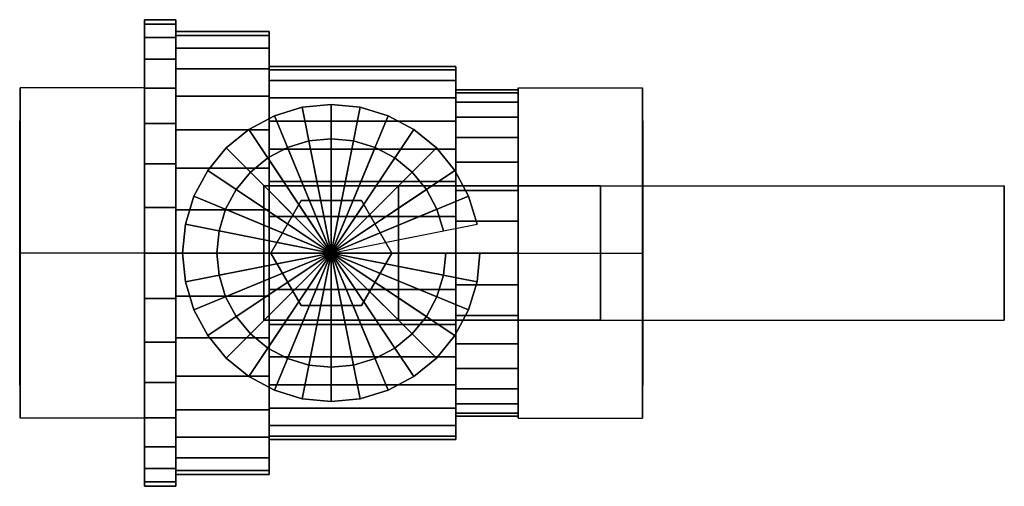
# Model space of a CAD drawing. Extents: x -127 to 127, y -60 to 60.
import ezdxf

# ---------------------------------------------------------------- set-up
doc = ezdxf.new("R2010")
doc.units = 0
doc.header["$LTSCALE"] = 50
doc.layers.get('0').update_dxf_attribs({"linetype": 'CONTINUOUS'})
doc.layers.add('GIACOMINI_R250D_Q13_001', color=7, linetype='CONTINUOUS')

# ---------------------------------------------------------------- blocks, each defined once
blk = doc.blocks.new('QMODEL_5b98621c_7162_4385_8484_49fb65f263fd')
at = {"color": 9}
for points, invisible_edges in [([(-126.45, 42.435245, -79), (-94.45, 42.435245, -79), (-94.45, 0, -103.5), (-126.45, 0, -103.5)], 1), ([(-126.45, 42.435245, -30), (-94.45, 42.435245, -30), (-94.45, 42.435245, -79), (-126.45, 42.435245, -79)], 1), ([(-126.45, 0, -5.5), (-94.45, 0, -5.5), (-94.45, 42.435245, -30), (-126.45, 42.435245, -30)], 1), ([(-126.45, 0, -5.5), (-126.45, 0, -103.5), (-126.45, 42.435245, -79), (-126.45, 42.435245, -30)], 15), ([(-94.45, 0, -5.5), (-94.45, 0, -103.5), (-94.45, 42.435245, -79), (-94.45, 42.435245, -30)], 15), ([(33.55, 42.435245, -30), (1.55, 42.435245, -30), (1.55, 0, -5.5), (33.55, 0, -5.5)], 1), ([(33.55, 42.435245, -79), (1.55, 42.435245, -79), (1.55, 42.435245, -30), (33.55, 42.435245, -30)], 1), ([(33.55, 0, -103.5), (1.55, 0, -103.5), (1.55, 42.435245, -79), (33.55, 42.435245, -79)], 1), ([(1.55, 0, -5.5), (1.55, 42.435245, -30), (1.55, 42.435245, -79), (1.55, 0, -103.5)], 15), ([(33.55, 0, -5.5), (33.55, 42.435245, -30), (33.55, 42.435245, -79), (33.55, 0, -103.5)], 15), ([(-63.750001, 17.300001, 50.5), (-63.750001, 17.300001, 56.5), (-29.149999, 17.300001, 56.5), (-29.149999, 17.300001, 50.5)], 1), ([(-63.750001, -17.300001, 50.5), (-63.750001, -17.300001, 56.5), (-63.750001, 17.300001, 56.5), (-63.750001, 17.300001, 50.5)], 1), ([(-29.149999, 17.300001, 50.5), (-63.750001, 17.300001, 50.5), (-63.750001, -17.300001, 50.5), (-29.149999, -17.300001, 50.5)], 15), ([(-29.149999, 17.300001, 56.5), (-63.750001, 17.300001, 56.5), (-63.750001, -17.300001, 56.5), (-29.149999, -17.300001, 56.5)], 15), ([(-29.149999, 17.300001, 50.5), (-29.149999, 17.300001, 56.5), (-29.149999, -17.300001, 56.5), (-29.149999, -17.300001, 50.5)], 1), ([(-29.149999, 17.300001, 56.5), (-29.149999, 17.300001, 50.5), (-29.149999, -17.300001, 50.5), (-29.149999, -17.300001, 56.5)], 15), ([(22.749997, 17.300001, 114.5), (22.749997, 17.300001, 108.5), (22.749997, -17.300001, 108.5), (22.749997, -17.300001, 114.5)], 15), ([(-62.020001, 0, 56.5), (-62.020001, 0, 62.5), (-54.235, 13.484016, 62.5), (-54.235, 13.484016, 56.5)], 1), ([(-30.879999, 0, 56.5), (-38.665, 13.484016, 56.5), (-54.235, 13.484016, 56.5), (-62.020001, 0, 56.5)], 15), ([(-30.879999, 0, 62.5), (-38.665, 13.484016, 62.5), (-54.235, 13.484016, 62.5), (-62.020001, 0, 62.5)], 15), ([(-54.235, 13.484016, 56.5), (-54.235, 13.484016, 62.5), (-38.665, 13.484016, 62.5), (-38.665, 13.484016, 56.5)], 1), ([(-38.665, 13.484016, 56.5), (-38.665, 13.484016, 62.5), (-30.879999, 0, 62.5), (-30.879999, 0, 56.5)], 1), ([(-126.45, -42.435245, -30), (-94.45, -42.435245, -30), (-94.45, 0, -5.5), (-126.45, 0, -5.5)], 1), ([(-126.45, 0, -103.5), (-94.45, 0, -103.5), (-94.45, -42.435245, -79), (-126.45, -42.435245, -79)], 1), ([(-126.45, 0, -5.5), (-126.45, -42.435245, -30), (-126.45, -42.435245, -79), (-126.45, 0, -103.5)], 15), ([(-94.45, 0, -5.5), (-94.45, -42.435245, -30), (-94.45, -42.435245, -79), (-94.45, 0, -103.5)], 15), ([(-54.235, -13.484016, 56.5), (-54.235, -13.484016, 62.5), (-62.020001, 0, 62.5), (-62.020001, 0, 56.5)], 1), ([(-30.879999, 0, 56.5), (-62.020001, 0, 56.5), (-54.235, -13.484016, 56.5), (-38.665, -13.484016, 56.5)], 15), ([(-30.879999, 0, 62.5), (-62.020001, 0, 62.5), (-54.235, -13.484016, 62.5), (-38.665, -13.484016, 62.5)], 15), ([(-30.879999, 0, 56.5), (-30.879999, 0, 62.5), (-38.665, -13.484016, 62.5), (-38.665, -13.484016, 56.5)], 1), ([(33.55, -42.435245, -79), (1.55, -42.435245, -79), (1.55, 0, -103.5), (33.55, 0, -103.5)], 1), ([(33.55, 0, -5.5), (1.55, 0, -5.5), (1.55, -42.435245, -30), (33.55, -42.435245, -30)], 1), ([(1.55, 0, -5.5), (1.55, 0, -103.5), (1.55, -42.435245, -79), (1.55, -42.435245, -30)], 15), ([(33.55, 0, -5.5), (33.55, 0, -103.5), (33.55, -42.435245, -79), (33.55, -42.435245, -30)], 15), ([(-38.665, -13.484016, 56.5), (-38.665, -13.484016, 62.5), (-54.235, -13.484016, 62.5), (-54.235, -13.484016, 56.5)], 1), ([(-29.149999, -17.300001, 50.5), (-29.149999, -17.300001, 56.5), (-63.750001, -17.300001, 56.5), (-63.750001, -17.300001, 50.5)], 1), ([(-126.45, -42.435245, -79), (-94.45, -42.435245, -79), (-94.45, -42.435245, -30), (-126.45, -42.435245, -30)], 1), ([(33.55, -42.435245, -30), (1.55, -42.435245, -30), (1.55, -42.435245, -79), (33.55, -42.435245, -79)], 1)]:
    blk.add_3dface(points, dxfattribs=dict(at, invisible_edges=invisible_edges))
at = {"color": 7, "invisible_edges": 14}
for points in [[(-126.55, 33.3467, -61.133071), (-126.55, 34, -54.5), (-126.55, 0, -54.5)], [(-126.55, 34, -54.5), (-126.55, 33.3467, -47.866929), (-126.55, 0, -54.5)], [(-126.55, 31.411904, -67.511237), (-126.55, 33.3467, -61.133071), (-126.55, 0, -54.5)], [(-126.55, 33.3467, -47.866929), (-126.55, 31.411904, -41.488763), (-126.55, 0, -54.5)], [(33.65, 33.3467, -61.133071), (33.65, 34, -54.5), (33.65, 0, -54.5)], [(33.65, 34, -54.5), (33.65, 33.3467, -47.866929), (33.65, 0, -54.5)], [(33.65, 31.411904, -67.511237), (33.65, 33.3467, -61.133071), (33.65, 0, -54.5)], [(33.65, 33.3467, -47.866929), (33.65, 31.411904, -41.488763), (33.65, 0, -54.5)], [(-126.55, 28.269967, -73.389388), (-126.55, 31.411904, -67.511237), (-126.55, 0, -54.5)], [(-126.55, 31.411904, -41.488763), (-126.55, 28.269967, -35.610612), (-126.55, 0, -54.5)], [(33.65, 28.269967, -73.389388), (33.65, 31.411904, -67.511237), (33.65, 0, -54.5)], [(33.65, 31.411904, -41.488763), (33.65, 28.269967, -35.610612), (33.65, 0, -54.5)], [(-126.55, 24.041631, -78.541631), (-126.55, 28.269967, -73.389388), (-126.55, 0, -54.5)], [(-126.55, 28.269967, -35.610612), (-126.55, 24.041631, -30.458369), (-126.55, 0, -54.5)], [(33.65, 24.041631, -78.541631), (33.65, 28.269967, -73.389388), (33.65, 0, -54.5)], [(33.65, 28.269967, -35.610612), (33.65, 24.041631, -30.458369), (33.65, 0, -54.5)], [(-126.55, 18.889388, -82.769967), (-126.55, 24.041631, -78.541631), (-126.55, 0, -54.5)], [(-126.55, 24.041631, -30.458369), (-126.55, 18.889388, -26.230033), (-126.55, 0, -54.5)], [(33.65, 18.889388, -82.769967), (33.65, 24.041631, -78.541631), (33.65, 0, -54.5)], [(33.65, 24.041631, -30.458369), (33.65, 18.889388, -26.230033), (33.65, 0, -54.5)], [(-126.55, 13.011237, -85.911904), (-126.55, 18.889388, -82.769967), (-126.55, 0, -54.5)], [(-126.55, 18.889388, -26.230033), (-126.55, 13.011237, -23.088096), (-126.55, 0, -54.5)], [(33.65, 13.011237, -85.911904), (33.65, 18.889388, -82.769967), (33.65, 0, -54.5)], [(33.65, 18.889388, -26.230033), (33.65, 13.011237, -23.088096), (33.65, 0, -54.5)], [(-126.55, 6.633071, -87.8467), (-126.55, 13.011237, -85.911904), (-126.55, 0, -54.5)], [(-126.55, 13.011237, -23.088096), (-126.55, 6.633071, -21.1533), (-126.55, 0, -54.5)], [(33.65, 6.633071, -87.8467), (33.65, 13.011237, -85.911904), (33.65, 0, -54.5)], [(33.65, 13.011237, -23.088096), (33.65, 6.633071, -21.1533), (33.65, 0, -54.5)], [(-126.55, 0, -88.5), (-126.55, 6.633071, -87.8467), (-126.55, 0, -54.5)], [(-126.55, 6.633071, -21.1533), (-126.55, 0, -20.5), (-126.55, 0, -54.5)], [(33.65, 0, -88.5), (33.65, 6.633071, -87.8467), (33.65, 0, -54.5)], [(33.65, 6.633071, -21.1533), (33.65, 0, -20.5), (33.65, 0, -54.5)], [(-126.55, 0, -20.5), (-126.55, -6.633071, -21.1533), (-126.55, 0, -54.5)], [(-126.55, -6.633071, -21.1533), (-126.55, -13.011237, -23.088096), (-126.55, 0, -54.5)], [(-126.55, -13.011237, -23.088096), (-126.55, -18.889388, -26.230033), (-126.55, 0, -54.5)], [(-126.55, -18.889388, -26.230033), (-126.55, -24.041631, -30.458369), (-126.55, 0, -54.5)], [(-126.55, -24.041631, -30.458369), (-126.55, -28.269967, -35.610612), (-126.55, 0, -54.5)], [(-126.55, -28.269967, -35.610612), (-126.55, -31.411904, -41.488763), (-126.55, 0, -54.5)], [(-126.55, -31.411904, -41.488763), (-126.55, -33.3467, -47.866929), (-126.55, 0, -54.5)], [(-126.55, -33.3467, -47.866929), (-126.55, -34, -54.5), (-126.55, 0, -54.5)], [(-126.55, -34, -54.5), (-126.55, -33.3467, -61.133071), (-126.55, 0, -54.5)], [(-126.55, -33.3467, -61.133071), (-126.55, -31.411904, -67.511237), (-126.55, 0, -54.5)], [(-126.55, -31.411904, -67.511237), (-126.55, -28.269967, -73.389388), (-126.55, 0, -54.5)], [(-126.55, -28.269967, -73.389388), (-126.55, -24.041631, -78.541631), (-126.55, 0, -54.5)], [(-126.55, -24.041631, -78.541631), (-126.55, -18.889388, -82.769967), (-126.55, 0, -54.5)], [(-126.55, -18.889388, -82.769967), (-126.55, -13.011237, -85.911904), (-126.55, 0, -54.5)], [(-126.55, -13.011237, -85.911904), (-126.55, -6.633071, -87.8467), (-126.55, 0, -54.5)], [(-126.55, -6.633071, -87.8467), (-126.55, 0, -88.5), (-126.55, 0, -54.5)], [(33.65, 0, -20.5), (33.65, -6.633071, -21.1533), (33.65, 0, -54.5)], [(33.65, -6.633071, -21.1533), (33.65, -13.011237, -23.088096), (33.65, 0, -54.5)], [(33.65, -13.011237, -23.088096), (33.65, -18.889388, -26.230033), (33.65, 0, -54.5)], [(33.65, -18.889388, -26.230033), (33.65, -24.041631, -30.458369), (33.65, 0, -54.5)], [(33.65, -24.041631, -30.458369), (33.65, -28.269967, -35.610612), (33.65, 0, -54.5)], [(33.65, -28.269967, -35.610612), (33.65, -31.411904, -41.488763), (33.65, 0, -54.5)], [(33.65, -31.411904, -41.488763), (33.65, -33.3467, -47.866929), (33.65, 0, -54.5)], [(33.65, -33.3467, -47.866929), (33.65, -34, -54.5), (33.65, 0, -54.5)], [(33.65, -34, -54.5), (33.65, -33.3467, -61.133071), (33.65, 0, -54.5)], [(33.65, -33.3467, -61.133071), (33.65, -31.411904, -67.511237), (33.65, 0, -54.5)], [(33.65, -31.411904, -67.511237), (33.65, -28.269967, -73.389388), (33.65, 0, -54.5)], [(33.65, -28.269967, -73.389388), (33.65, -24.041631, -78.541631), (33.65, 0, -54.5)], [(33.65, -24.041631, -78.541631), (33.65, -18.889388, -82.769967), (33.65, 0, -54.5)], [(33.65, -18.889388, -82.769967), (33.65, -13.011237, -85.911904), (33.65, 0, -54.5)], [(33.65, -13.011237, -85.911904), (33.65, -6.633071, -87.8467), (33.65, 0, -54.5)], [(33.65, -6.633071, -87.8467), (33.65, 0, -88.5), (33.65, 0, -54.5)]]:
    blk.add_3dface(points, dxfattribs=at)
at = {"color": 1}
for points, invisible_edges in [([(126.55, 17.300001, 108.5), (22.749997, 17.300001, 108.5), (22.749997, 17.300001, 114.5), (126.55, 17.300001, 114.5)], 1), ([(126.55, -17.300001, 108.5), (22.749997, -17.300001, 108.5), (22.749997, 17.300001, 108.5), (126.55, 17.300001, 108.5)], 1), ([(126.55, 17.300001, 114.5), (22.749997, 17.300001, 114.5), (22.749997, -17.300001, 114.5), (126.55, -17.300001, 114.5)], 1), ([(22.749997, 17.300001, 114.5), (22.749997, 17.300001, 108.5), (22.749997, -17.300001, 108.5), (22.749997, -17.300001, 114.5)], 15), ([(126.55, 17.300001, 114.5), (126.55, 17.300001, 108.5), (126.55, -17.300001, 108.5), (126.55, -17.300001, 114.5)], 15), ([(126.55, -17.300001, 114.5), (22.749997, -17.300001, 114.5), (22.749997, -17.300001, 108.5), (126.55, -17.300001, 108.5)], 1)]:
    blk.add_3dface(points, dxfattribs=dict(at, invisible_edges=invisible_edges))
at = {"color": 9}
mesh = blk.add_polymesh((2, 32), dxfattribs=dict(at, n_close=True))
for k, corner in enumerate([(-94.45, 0, 5.5), (-94.45, -11.705419, 4.347117), (-94.45, -22.961006, 0.932772), (-94.45, -33.334214, -4.611823), (-94.45, -42.426407, -12.073593), (-94.45, -49.888177, -21.165786), (-94.45, -55.432772, -31.538994), (-94.45, -58.847117, -42.794581), (-94.45, -60, -54.5), (-94.45, -58.847117, -66.205419), (-94.45, -55.432772, -77.461006), (-94.45, -49.888177, -87.834214), (-94.45, -42.426407, -96.926407), (-94.45, -33.334214, -104.388177), (-94.45, -22.961006, -109.932772), (-94.45, -11.705419, -113.347117), (-94.45, 0, -114.5), (-94.45, 11.705419, -113.347117), (-94.45, 22.961006, -109.932772), (-94.45, 33.334214, -104.388177), (-94.45, 42.426407, -96.926407), (-94.45, 49.888177, -87.834214), (-94.45, 55.432772, -77.461006), (-94.45, 58.847117, -66.205419), (-94.45, 60, -54.5), (-94.45, 58.847117, -42.794581), (-94.45, 55.432772, -31.538994), (-94.45, 49.888177, -21.165786), (-94.45, 42.426407, -12.073593), (-94.45, 33.334214, -4.611823), (-94.45, 22.961006, 0.932772), (-94.45, 11.705419, 4.347117), (-86.45, 0, 5.5), (-86.45, -11.705419, 4.347117), (-86.45, -22.961006, 0.932772), (-86.45, -33.334214, -4.611823), (-86.45, -42.426407, -12.073593), (-86.45, -49.888177, -21.165786), (-86.45, -55.432772, -31.538994), (-86.45, -58.847117, -42.794581), (-86.45, -60, -54.5), (-86.45, -58.847117, -66.205419), (-86.45, -55.432772, -77.461006), (-86.45, -49.888177, -87.834214), (-86.45, -42.426407, -96.926407), (-86.45, -33.334214, -104.388177), (-86.45, -22.961006, -109.932772), (-86.45, -11.705419, -113.347117), (-86.45, 0, -114.5), (-86.45, 11.705419, -113.347117), (-86.45, 22.961006, -109.932772), (-86.45, 33.334214, -104.388177), (-86.45, 42.426407, -96.926407), (-86.45, 49.888177, -87.834214), (-86.45, 55.432772, -77.461006), (-86.45, 58.847117, -66.205419), (-86.45, 60, -54.5), (-86.45, 58.847117, -42.794581), (-86.45, 55.432772, -31.538994), (-86.45, 49.888177, -21.165786), (-86.45, 42.426407, -12.073593), (-86.45, 33.334214, -4.611823), (-86.45, 22.961006, 0.932772), (-86.45, 11.705419, 4.347117)]):
    mesh.set_mesh_vertex(divmod(k, 32), corner)
mesh = blk.add_polymesh((2, 32), dxfattribs=dict(at, n_close=True))
for k, corner in enumerate([(-94.45, 0, -54.5), (-94.45, 0, -54.5), (-94.45, 0, -54.5), (-94.45, 0, -54.5), (-94.45, 0, -54.5), (-94.45, 0, -54.5), (-94.45, 0, -54.5), (-94.45, 0, -54.5), (-94.45, 0, -54.5), (-94.45, 0, -54.5), (-94.45, 0, -54.5), (-94.45, 0, -54.5), (-94.45, 0, -54.5), (-94.45, 0, -54.5), (-94.45, 0, -54.5), (-94.45, 0, -54.5), (-94.45, 0, -54.5), (-94.45, 0, -54.5), (-94.45, 0, -54.5), (-94.45, 0, -54.5), (-94.45, 0, -54.5), (-94.45, 0, -54.5), (-94.45, 0, -54.5), (-94.45, 0, -54.5), (-94.45, 0, -54.5), (-94.45, 0, -54.5), (-94.45, 0, -54.5), (-94.45, 0, -54.5), (-94.45, 0, -54.5), (-94.45, 0, -54.5), (-94.45, 0, -54.5), (-94.45, 0, -54.5), (-94.45, 0, 5.5), (-94.45, -11.705419, 4.347117), (-94.45, -22.961006, 0.932772), (-94.45, -33.334214, -4.611823), (-94.45, -42.426407, -12.073593), (-94.45, -49.888177, -21.165786), (-94.45, -55.432772, -31.538994), (-94.45, -58.847117, -42.794581), (-94.45, -60, -54.5), (-94.45, -58.847117, -66.205419), (-94.45, -55.432772, -77.461006), (-94.45, -49.888177, -87.834214), (-94.45, -42.426407, -96.926407), (-94.45, -33.334214, -104.388177), (-94.45, -22.961006, -109.932772), (-94.45, -11.705419, -113.347117), (-94.45, 0, -114.5), (-94.45, 11.705419, -113.347117), (-94.45, 22.961006, -109.932772), (-94.45, 33.334214, -104.388177), (-94.45, 42.426407, -96.926407), (-94.45, 49.888177, -87.834214), (-94.45, 55.432772, -77.461006), (-94.45, 58.847117, -66.205419), (-94.45, 60, -54.5), (-94.45, 58.847117, -42.794581), (-94.45, 55.432772, -31.538994), (-94.45, 49.888177, -21.165786), (-94.45, 42.426407, -12.073593), (-94.45, 33.334214, -4.611823), (-94.45, 22.961006, 0.932772), (-94.45, 11.705419, 4.347117)]):
    mesh.set_mesh_vertex(divmod(k, 32), corner)
mesh = blk.add_polymesh((2, 32), dxfattribs=dict(at, n_close=True))
for k, corner in enumerate([(-86.45, 0, -54.5), (-86.45, 0, -54.5), (-86.45, 0, -54.5), (-86.45, 0, -54.5), (-86.45, 0, -54.5), (-86.45, 0, -54.5), (-86.45, 0, -54.5), (-86.45, 0, -54.5), (-86.45, 0, -54.5), (-86.45, 0, -54.5), (-86.45, 0, -54.5), (-86.45, 0, -54.5), (-86.45, 0, -54.5), (-86.45, 0, -54.5), (-86.45, 0, -54.5), (-86.45, 0, -54.5), (-86.45, 0, -54.5), (-86.45, 0, -54.5), (-86.45, 0, -54.5), (-86.45, 0, -54.5), (-86.45, 0, -54.5), (-86.45, 0, -54.5), (-86.45, 0, -54.5), (-86.45, 0, -54.5), (-86.45, 0, -54.5), (-86.45, 0, -54.5), (-86.45, 0, -54.5), (-86.45, 0, -54.5), (-86.45, 0, -54.5), (-86.45, 0, -54.5), (-86.45, 0, -54.5), (-86.45, 0, -54.5), (-86.45, 0, 5.5), (-86.45, -11.705419, 4.347117), (-86.45, -22.961006, 0.932772), (-86.45, -33.334214, -4.611823), (-86.45, -42.426407, -12.073593), (-86.45, -49.888177, -21.165786), (-86.45, -55.432772, -31.538994), (-86.45, -58.847117, -42.794581), (-86.45, -60, -54.5), (-86.45, -58.847117, -66.205419), (-86.45, -55.432772, -77.461006), (-86.45, -49.888177, -87.834214), (-86.45, -42.426407, -96.926407), (-86.45, -33.334214, -104.388177), (-86.45, -22.961006, -109.932772), (-86.45, -11.705419, -113.347117), (-86.45, 0, -114.5), (-86.45, 11.705419, -113.347117), (-86.45, 22.961006, -109.932772), (-86.45, 33.334214, -104.388177), (-86.45, 42.426407, -96.926407), (-86.45, 49.888177, -87.834214), (-86.45, 55.432772, -77.461006), (-86.45, 58.847117, -66.205419), (-86.45, 60, -54.5), (-86.45, 58.847117, -42.794581), (-86.45, 55.432772, -31.538994), (-86.45, 49.888177, -21.165786), (-86.45, 42.426407, -12.073593), (-86.45, 33.334214, -4.611823), (-86.45, 22.961006, 0.932772), (-86.45, 11.705419, 4.347117)]):
    mesh.set_mesh_vertex(divmod(k, 32), corner)
mesh = blk.add_polymesh((2, 32), dxfattribs=dict(at, n_close=True))
for k, corner in enumerate([(-86.45, 0, 2.5), (-86.45, -11.120148, 1.404761), (-86.45, -21.812956, -1.838867), (-86.45, -31.667503, -7.106232), (-86.45, -40.305087, -14.194913), (-86.45, -47.393768, -22.832497), (-86.45, -52.661133, -32.687044), (-86.45, -55.904761, -43.379852), (-86.45, -57, -54.5), (-86.45, -55.904761, -65.620148), (-86.45, -52.661133, -76.312956), (-86.45, -47.393768, -86.167503), (-86.45, -40.305087, -94.805087), (-86.45, -31.667503, -101.893768), (-86.45, -21.812956, -107.161133), (-86.45, -11.120148, -110.404761), (-86.45, 0, -111.5), (-86.45, 11.120148, -110.404761), (-86.45, 21.812956, -107.161133), (-86.45, 31.667503, -101.893768), (-86.45, 40.305087, -94.805087), (-86.45, 47.393768, -86.167503), (-86.45, 52.661133, -76.312956), (-86.45, 55.904761, -65.620148), (-86.45, 57, -54.5), (-86.45, 55.904761, -43.379852), (-86.45, 52.661133, -32.687044), (-86.45, 47.393768, -22.832497), (-86.45, 40.305087, -14.194913), (-86.45, 31.667503, -7.106232), (-86.45, 21.812956, -1.838867), (-86.45, 11.120148, 1.404761), (-62.45, 0, 2.5), (-62.45, -11.120148, 1.404761), (-62.45, -21.812956, -1.838867), (-62.45, -31.667503, -7.106232), (-62.45, -40.305087, -14.194913), (-62.45, -47.393768, -22.832497), (-62.45, -52.661133, -32.687044), (-62.45, -55.904761, -43.379852), (-62.45, -57, -54.5), (-62.45, -55.904761, -65.620148), (-62.45, -52.661133, -76.312956), (-62.45, -47.393768, -86.167503), (-62.45, -40.305087, -94.805087), (-62.45, -31.667503, -101.893768), (-62.45, -21.812956, -107.161133), (-62.45, -11.120148, -110.404761), (-62.45, 0, -111.5), (-62.45, 11.120148, -110.404761), (-62.45, 21.812956, -107.161133), (-62.45, 31.667503, -101.893768), (-62.45, 40.305087, -94.805087), (-62.45, 47.393768, -86.167503), (-62.45, 52.661133, -76.312956), (-62.45, 55.904761, -65.620148), (-62.45, 57, -54.5), (-62.45, 55.904761, -43.379852), (-62.45, 52.661133, -32.687044), (-62.45, 47.393768, -22.832497), (-62.45, 40.305087, -14.194913), (-62.45, 31.667503, -7.106232), (-62.45, 21.812956, -1.838867), (-62.45, 11.120148, 1.404761)]):
    mesh.set_mesh_vertex(divmod(k, 32), corner)
mesh = blk.add_polymesh((2, 32), dxfattribs=dict(at, n_close=True))
for k, corner in enumerate([(-86.45, 0, -54.5), (-86.45, 0, -54.5), (-86.45, 0, -54.5), (-86.45, 0, -54.5), (-86.45, 0, -54.5), (-86.45, 0, -54.5), (-86.45, 0, -54.5), (-86.45, 0, -54.5), (-86.45, 0, -54.5), (-86.45, 0, -54.5), (-86.45, 0, -54.5), (-86.45, 0, -54.5), (-86.45, 0, -54.5), (-86.45, 0, -54.5), (-86.45, 0, -54.5), (-86.45, 0, -54.5), (-86.45, 0, -54.5), (-86.45, 0, -54.5), (-86.45, 0, -54.5), (-86.45, 0, -54.5), (-86.45, 0, -54.5), (-86.45, 0, -54.5), (-86.45, 0, -54.5), (-86.45, 0, -54.5), (-86.45, 0, -54.5), (-86.45, 0, -54.5), (-86.45, 0, -54.5), (-86.45, 0, -54.5), (-86.45, 0, -54.5), (-86.45, 0, -54.5), (-86.45, 0, -54.5), (-86.45, 0, -54.5), (-86.45, 0, 2.5), (-86.45, -11.120148, 1.404761), (-86.45, -21.812956, -1.838867), (-86.45, -31.667503, -7.106232), (-86.45, -40.305087, -14.194913), (-86.45, -47.393768, -22.832497), (-86.45, -52.661133, -32.687044), (-86.45, -55.904761, -43.379852), (-86.45, -57, -54.5), (-86.45, -55.904761, -65.620148), (-86.45, -52.661133, -76.312956), (-86.45, -47.393768, -86.167503), (-86.45, -40.305087, -94.805087), (-86.45, -31.667503, -101.893768), (-86.45, -21.812956, -107.161133), (-86.45, -11.120148, -110.404761), (-86.45, 0, -111.5), (-86.45, 11.120148, -110.404761), (-86.45, 21.812956, -107.161133), (-86.45, 31.667503, -101.893768), (-86.45, 40.305087, -94.805087), (-86.45, 47.393768, -86.167503), (-86.45, 52.661133, -76.312956), (-86.45, 55.904761, -65.620148), (-86.45, 57, -54.5), (-86.45, 55.904761, -43.379852), (-86.45, 52.661133, -32.687044), (-86.45, 47.393768, -22.832497), (-86.45, 40.305087, -14.194913), (-86.45, 31.667503, -7.106232), (-86.45, 21.812956, -1.838867), (-86.45, 11.120148, 1.404761)]):
    mesh.set_mesh_vertex(divmod(k, 32), corner)
mesh = blk.add_polymesh((2, 32), dxfattribs=dict(at, n_close=True))
for k, corner in enumerate([(-62.45, 0, -54.5), (-62.45, 0, -54.5), (-62.45, 0, -54.5), (-62.45, 0, -54.5), (-62.45, 0, -54.5), (-62.45, 0, -54.5), (-62.45, 0, -54.5), (-62.45, 0, -54.5), (-62.45, 0, -54.5), (-62.45, 0, -54.5), (-62.45, 0, -54.5), (-62.45, 0, -54.5), (-62.45, 0, -54.5), (-62.45, 0, -54.5), (-62.45, 0, -54.5), (-62.45, 0, -54.5), (-62.45, 0, -54.5), (-62.45, 0, -54.5), (-62.45, 0, -54.5), (-62.45, 0, -54.5), (-62.45, 0, -54.5), (-62.45, 0, -54.5), (-62.45, 0, -54.5), (-62.45, 0, -54.5), (-62.45, 0, -54.5), (-62.45, 0, -54.5), (-62.45, 0, -54.5), (-62.45, 0, -54.5), (-62.45, 0, -54.5), (-62.45, 0, -54.5), (-62.45, 0, -54.5), (-62.45, 0, -54.5), (-62.45, 0, 2.5), (-62.45, -11.120148, 1.404761), (-62.45, -21.812956, -1.838867), (-62.45, -31.667503, -7.106232), (-62.45, -40.305087, -14.194913), (-62.45, -47.393768, -22.832497), (-62.45, -52.661133, -32.687044), (-62.45, -55.904761, -43.379852), (-62.45, -57, -54.5), (-62.45, -55.904761, -65.620148), (-62.45, -52.661133, -76.312956), (-62.45, -47.393768, -86.167503), (-62.45, -40.305087, -94.805087), (-62.45, -31.667503, -101.893768), (-62.45, -21.812956, -107.161133), (-62.45, -11.120148, -110.404761), (-62.45, 0, -111.5), (-62.45, 11.120148, -110.404761), (-62.45, 21.812956, -107.161133), (-62.45, 31.667503, -101.893768), (-62.45, 40.305087, -94.805087), (-62.45, 47.393768, -86.167503), (-62.45, 52.661133, -76.312956), (-62.45, 55.904761, -65.620148), (-62.45, 57, -54.5), (-62.45, 55.904761, -43.379852), (-62.45, 52.661133, -32.687044), (-62.45, 47.393768, -22.832497), (-62.45, 40.305087, -14.194913), (-62.45, 31.667503, -7.106232), (-62.45, 21.812956, -1.838867), (-62.45, 11.120148, 1.404761)]):
    mesh.set_mesh_vertex(divmod(k, 32), corner)
mesh = blk.add_polymesh((2, 32), dxfattribs=dict(at, n_close=True))
for k, corner in enumerate([(-62.45, 0, -6.5), (-62.45, -9.364335, -7.422307), (-62.45, -18.368805, -10.153782), (-62.45, -26.667371, -14.589459), (-62.45, -33.941125, -20.558875), (-62.45, -39.910541, -27.832629), (-62.45, -44.346218, -36.131195), (-62.45, -47.077693, -45.135665), (-62.45, -48, -54.5), (-62.45, -47.077693, -63.864335), (-62.45, -44.346218, -72.868805), (-62.45, -39.910541, -81.167371), (-62.45, -33.941125, -88.441125), (-62.45, -26.667371, -94.410541), (-62.45, -18.368805, -98.846218), (-62.45, -9.364335, -101.577693), (-62.45, 0, -102.5), (-62.45, 9.364335, -101.577693), (-62.45, 18.368805, -98.846218), (-62.45, 26.667371, -94.410541), (-62.45, 33.941125, -88.441125), (-62.45, 39.910541, -81.167371), (-62.45, 44.346218, -72.868805), (-62.45, 47.077693, -63.864335), (-62.45, 48, -54.5), (-62.45, 47.077693, -45.135665), (-62.45, 44.346218, -36.131195), (-62.45, 39.910541, -27.832629), (-62.45, 33.941125, -20.558875), (-62.45, 26.667371, -14.589459), (-62.45, 18.368805, -10.153782), (-62.45, 9.364335, -7.422307), (-14.45, 0, -6.5), (-14.45, -9.364335, -7.422307), (-14.45, -18.368805, -10.153782), (-14.45, -26.667371, -14.589459), (-14.45, -33.941125, -20.558875), (-14.45, -39.910541, -27.832629), (-14.45, -44.346218, -36.131195), (-14.45, -47.077693, -45.135665), (-14.45, -48, -54.5), (-14.45, -47.077693, -63.864335), (-14.45, -44.346218, -72.868805), (-14.45, -39.910541, -81.167371), (-14.45, -33.941125, -88.441125), (-14.45, -26.667371, -94.410541), (-14.45, -18.368805, -98.846218), (-14.45, -9.364335, -101.577693), (-14.45, 0, -102.5), (-14.45, 9.364335, -101.577693), (-14.45, 18.368805, -98.846218), (-14.45, 26.667371, -94.410541), (-14.45, 33.941125, -88.441125), (-14.45, 39.910541, -81.167371), (-14.45, 44.346218, -72.868805), (-14.45, 47.077693, -63.864335), (-14.45, 48, -54.5), (-14.45, 47.077693, -45.135665), (-14.45, 44.346218, -36.131195), (-14.45, 39.910541, -27.832629), (-14.45, 33.941125, -20.558875), (-14.45, 26.667371, -14.589459), (-14.45, 18.368805, -10.153782), (-14.45, 9.364335, -7.422307)]):
    mesh.set_mesh_vertex(divmod(k, 32), corner)
mesh = blk.add_polymesh((2, 32), dxfattribs=dict(at, n_close=True))
for k, corner in enumerate([(-62.45, 0, -54.5), (-62.45, 0, -54.5), (-62.45, 0, -54.5), (-62.45, 0, -54.5), (-62.45, 0, -54.5), (-62.45, 0, -54.5), (-62.45, 0, -54.5), (-62.45, 0, -54.5), (-62.45, 0, -54.5), (-62.45, 0, -54.5), (-62.45, 0, -54.5), (-62.45, 0, -54.5), (-62.45, 0, -54.5), (-62.45, 0, -54.5), (-62.45, 0, -54.5), (-62.45, 0, -54.5), (-62.45, 0, -54.5), (-62.45, 0, -54.5), (-62.45, 0, -54.5), (-62.45, 0, -54.5), (-62.45, 0, -54.5), (-62.45, 0, -54.5), (-62.45, 0, -54.5), (-62.45, 0, -54.5), (-62.45, 0, -54.5), (-62.45, 0, -54.5), (-62.45, 0, -54.5), (-62.45, 0, -54.5), (-62.45, 0, -54.5), (-62.45, 0, -54.5), (-62.45, 0, -54.5), (-62.45, 0, -54.5), (-62.45, 0, -6.5), (-62.45, -9.364335, -7.422307), (-62.45, -18.368805, -10.153782), (-62.45, -26.667371, -14.589459), (-62.45, -33.941125, -20.558875), (-62.45, -39.910541, -27.832629), (-62.45, -44.346218, -36.131195), (-62.45, -47.077693, -45.135665), (-62.45, -48, -54.5), (-62.45, -47.077693, -63.864335), (-62.45, -44.346218, -72.868805), (-62.45, -39.910541, -81.167371), (-62.45, -33.941125, -88.441125), (-62.45, -26.667371, -94.410541), (-62.45, -18.368805, -98.846218), (-62.45, -9.364335, -101.577693), (-62.45, 0, -102.5), (-62.45, 9.364335, -101.577693), (-62.45, 18.368805, -98.846218), (-62.45, 26.667371, -94.410541), (-62.45, 33.941125, -88.441125), (-62.45, 39.910541, -81.167371), (-62.45, 44.346218, -72.868805), (-62.45, 47.077693, -63.864335), (-62.45, 48, -54.5), (-62.45, 47.077693, -45.135665), (-62.45, 44.346218, -36.131195), (-62.45, 39.910541, -27.832629), (-62.45, 33.941125, -20.558875), (-62.45, 26.667371, -14.589459), (-62.45, 18.368805, -10.153782), (-62.45, 9.364335, -7.422307)]):
    mesh.set_mesh_vertex(divmod(k, 32), corner)
mesh = blk.add_polymesh((2, 32), dxfattribs=dict(at, n_close=True))
for k, corner in enumerate([(-14.45, 0, -54.5), (-14.45, 0, -54.5), (-14.45, 0, -54.5), (-14.45, 0, -54.5), (-14.45, 0, -54.5), (-14.45, 0, -54.5), (-14.45, 0, -54.5), (-14.45, 0, -54.5), (-14.45, 0, -54.5), (-14.45, 0, -54.5), (-14.45, 0, -54.5), (-14.45, 0, -54.5), (-14.45, 0, -54.5), (-14.45, 0, -54.5), (-14.45, 0, -54.5), (-14.45, 0, -54.5), (-14.45, 0, -54.5), (-14.45, 0, -54.5), (-14.45, 0, -54.5), (-14.45, 0, -54.5), (-14.45, 0, -54.5), (-14.45, 0, -54.5), (-14.45, 0, -54.5), (-14.45, 0, -54.5), (-14.45, 0, -54.5), (-14.45, 0, -54.5), (-14.45, 0, -54.5), (-14.45, 0, -54.5), (-14.45, 0, -54.5), (-14.45, 0, -54.5), (-14.45, 0, -54.5), (-14.45, 0, -54.5), (-14.45, 0, -6.5), (-14.45, -9.364335, -7.422307), (-14.45, -18.368805, -10.153782), (-14.45, -26.667371, -14.589459), (-14.45, -33.941125, -20.558875), (-14.45, -39.910541, -27.832629), (-14.45, -44.346218, -36.131195), (-14.45, -47.077693, -45.135665), (-14.45, -48, -54.5), (-14.45, -47.077693, -63.864335), (-14.45, -44.346218, -72.868805), (-14.45, -39.910541, -81.167371), (-14.45, -33.941125, -88.441125), (-14.45, -26.667371, -94.410541), (-14.45, -18.368805, -98.846218), (-14.45, -9.364335, -101.577693), (-14.45, 0, -102.5), (-14.45, 9.364335, -101.577693), (-14.45, 18.368805, -98.846218), (-14.45, 26.667371, -94.410541), (-14.45, 33.941125, -88.441125), (-14.45, 39.910541, -81.167371), (-14.45, 44.346218, -72.868805), (-14.45, 47.077693, -63.864335), (-14.45, 48, -54.5), (-14.45, 47.077693, -45.135665), (-14.45, 44.346218, -36.131195), (-14.45, 39.910541, -27.832629), (-14.45, 33.941125, -20.558875), (-14.45, 26.667371, -14.589459), (-14.45, 18.368805, -10.153782), (-14.45, 9.364335, -7.422307)]):
    mesh.set_mesh_vertex(divmod(k, 32), corner)
mesh = blk.add_polymesh((2, 32), dxfattribs=dict(at, n_close=True))
for k, corner in enumerate([(-14.45, 0, -12.5), (-14.45, -8.193794, -13.307018), (-14.45, -16.072704, -15.69706), (-14.45, -23.33395, -19.578276), (-14.45, -29.698485, -24.801515), (-14.45, -34.921724, -31.16605), (-14.45, -38.80294, -38.427296), (-14.45, -41.192982, -46.306206), (-14.45, -42, -54.5), (-14.45, -41.192982, -62.693794), (-14.45, -38.80294, -70.572704), (-14.45, -34.921724, -77.83395), (-14.45, -29.698485, -84.198485), (-14.45, -23.33395, -89.421724), (-14.45, -16.072704, -93.30294), (-14.45, -8.193794, -95.692982), (-14.45, 0, -96.5), (-14.45, 8.193794, -95.692982), (-14.45, 16.072704, -93.30294), (-14.45, 23.33395, -89.421724), (-14.45, 29.698485, -84.198485), (-14.45, 34.921724, -77.83395), (-14.45, 38.80294, -70.572704), (-14.45, 41.192982, -62.693794), (-14.45, 42, -54.5), (-14.45, 41.192982, -46.306206), (-14.45, 38.80294, -38.427296), (-14.45, 34.921724, -31.16605), (-14.45, 29.698485, -24.801515), (-14.45, 23.33395, -19.578276), (-14.45, 16.072704, -15.69706), (-14.45, 8.193794, -13.307018), (1.55, 0, -12.5), (1.55, -8.193794, -13.307018), (1.55, -16.072704, -15.69706), (1.55, -23.33395, -19.578276), (1.55, -29.698485, -24.801515), (1.55, -34.921724, -31.16605), (1.55, -38.80294, -38.427296), (1.55, -41.192982, -46.306206), (1.55, -42, -54.5), (1.55, -41.192982, -62.693794), (1.55, -38.80294, -70.572704), (1.55, -34.921724, -77.83395), (1.55, -29.698485, -84.198485), (1.55, -23.33395, -89.421724), (1.55, -16.072704, -93.30294), (1.55, -8.193794, -95.692982), (1.55, 0, -96.5), (1.55, 8.193794, -95.692982), (1.55, 16.072704, -93.30294), (1.55, 23.33395, -89.421724), (1.55, 29.698485, -84.198485), (1.55, 34.921724, -77.83395), (1.55, 38.80294, -70.572704), (1.55, 41.192982, -62.693794), (1.55, 42, -54.5), (1.55, 41.192982, -46.306206), (1.55, 38.80294, -38.427296), (1.55, 34.921724, -31.16605), (1.55, 29.698485, -24.801515), (1.55, 23.33395, -19.578276), (1.55, 16.072704, -15.69706), (1.55, 8.193794, -13.307018)]):
    mesh.set_mesh_vertex(divmod(k, 32), corner)
mesh = blk.add_polymesh((2, 32), dxfattribs=dict(at, n_close=True))
for k, corner in enumerate([(-14.45, 0, -54.5), (-14.45, 0, -54.5), (-14.45, 0, -54.5), (-14.45, 0, -54.5), (-14.45, 0, -54.5), (-14.45, 0, -54.5), (-14.45, 0, -54.5), (-14.45, 0, -54.5), (-14.45, 0, -54.5), (-14.45, 0, -54.5), (-14.45, 0, -54.5), (-14.45, 0, -54.5), (-14.45, 0, -54.5), (-14.45, 0, -54.5), (-14.45, 0, -54.5), (-14.45, 0, -54.5), (-14.45, 0, -54.5), (-14.45, 0, -54.5), (-14.45, 0, -54.5), (-14.45, 0, -54.5), (-14.45, 0, -54.5), (-14.45, 0, -54.5), (-14.45, 0, -54.5), (-14.45, 0, -54.5), (-14.45, 0, -54.5), (-14.45, 0, -54.5), (-14.45, 0, -54.5), (-14.45, 0, -54.5), (-14.45, 0, -54.5), (-14.45, 0, -54.5), (-14.45, 0, -54.5), (-14.45, 0, -54.5), (-14.45, 0, -12.5), (-14.45, -8.193794, -13.307018), (-14.45, -16.072704, -15.69706), (-14.45, -23.33395, -19.578276), (-14.45, -29.698485, -24.801515), (-14.45, -34.921724, -31.16605), (-14.45, -38.80294, -38.427296), (-14.45, -41.192982, -46.306206), (-14.45, -42, -54.5), (-14.45, -41.192982, -62.693794), (-14.45, -38.80294, -70.572704), (-14.45, -34.921724, -77.83395), (-14.45, -29.698485, -84.198485), (-14.45, -23.33395, -89.421724), (-14.45, -16.072704, -93.30294), (-14.45, -8.193794, -95.692982), (-14.45, 0, -96.5), (-14.45, 8.193794, -95.692982), (-14.45, 16.072704, -93.30294), (-14.45, 23.33395, -89.421724), (-14.45, 29.698485, -84.198485), (-14.45, 34.921724, -77.83395), (-14.45, 38.80294, -70.572704), (-14.45, 41.192982, -62.693794), (-14.45, 42, -54.5), (-14.45, 41.192982, -46.306206), (-14.45, 38.80294, -38.427296), (-14.45, 34.921724, -31.16605), (-14.45, 29.698485, -24.801515), (-14.45, 23.33395, -19.578276), (-14.45, 16.072704, -15.69706), (-14.45, 8.193794, -13.307018)]):
    mesh.set_mesh_vertex(divmod(k, 32), corner)
mesh = blk.add_polymesh((2, 32), dxfattribs=dict(at, n_close=True))
for k, corner in enumerate([(1.55, 0, -54.5), (1.55, 0, -54.5), (1.55, 0, -54.5), (1.55, 0, -54.5), (1.55, 0, -54.5), (1.55, 0, -54.5), (1.55, 0, -54.5), (1.55, 0, -54.5), (1.55, 0, -54.5), (1.55, 0, -54.5), (1.55, 0, -54.5), (1.55, 0, -54.5), (1.55, 0, -54.5), (1.55, 0, -54.5), (1.55, 0, -54.5), (1.55, 0, -54.5), (1.55, 0, -54.5), (1.55, 0, -54.5), (1.55, 0, -54.5), (1.55, 0, -54.5), (1.55, 0, -54.5), (1.55, 0, -54.5), (1.55, 0, -54.5), (1.55, 0, -54.5), (1.55, 0, -54.5), (1.55, 0, -54.5), (1.55, 0, -54.5), (1.55, 0, -54.5), (1.55, 0, -54.5), (1.55, 0, -54.5), (1.55, 0, -54.5), (1.55, 0, -54.5), (1.55, 0, -12.5), (1.55, -8.193794, -13.307018), (1.55, -16.072704, -15.69706), (1.55, -23.33395, -19.578276), (1.55, -29.698485, -24.801515), (1.55, -34.921724, -31.16605), (1.55, -38.80294, -38.427296), (1.55, -41.192982, -46.306206), (1.55, -42, -54.5), (1.55, -41.192982, -62.693794), (1.55, -38.80294, -70.572704), (1.55, -34.921724, -77.83395), (1.55, -29.698485, -84.198485), (1.55, -23.33395, -89.421724), (1.55, -16.072704, -93.30294), (1.55, -8.193794, -95.692982), (1.55, 0, -96.5), (1.55, 8.193794, -95.692982), (1.55, 16.072704, -93.30294), (1.55, 23.33395, -89.421724), (1.55, 29.698485, -84.198485), (1.55, 34.921724, -77.83395), (1.55, 38.80294, -70.572704), (1.55, 41.192982, -62.693794), (1.55, 42, -54.5), (1.55, 41.192982, -46.306206), (1.55, 38.80294, -38.427296), (1.55, 34.921724, -31.16605), (1.55, 29.698485, -24.801515), (1.55, 23.33395, -19.578276), (1.55, 16.072704, -15.69706), (1.55, 8.193794, -13.307018)]):
    mesh.set_mesh_vertex(divmod(k, 32), corner)
mesh = blk.add_polymesh((2, 32), dxfattribs=dict(at, n_close=True))
for k, corner in enumerate([(-8.229999, 0, 50.5), (-8.964385, -7.456352, 50.5), (-11.139323, -14.626161, 50.5), (-14.67123, -21.233895, 50.5), (-19.424378, -27.025622, 50.5), (-25.216105, -31.77877, 50.5), (-31.823839, -35.310677, 50.5), (-38.993648, -37.485615, 50.5), (-46.45, -38.220001, 50.5), (-53.906352, -37.485615, 50.5), (-61.076161, -35.310677, 50.5), (-67.683895, -31.77877, 50.5), (-73.475622, -27.025622, 50.5), (-78.22877, -21.233895, 50.5), (-81.760677, -14.626161, 50.5), (-83.935615, -7.456352, 50.5), (-84.670001, 0, 50.5), (-83.935615, 7.456352, 50.5), (-81.760677, 14.626161, 50.5), (-78.22877, 21.233895, 50.5), (-73.475622, 27.025622, 50.5), (-67.683895, 31.77877, 50.5), (-61.076161, 35.310677, 50.5), (-53.906352, 37.485615, 50.5), (-46.45, 38.220001, 50.5), (-38.993648, 37.485615, 50.5), (-31.823839, 35.310677, 50.5), (-25.216105, 31.77877, 50.5), (-19.424378, 27.025622, 50.5), (-14.67123, 21.233895, 50.5), (-11.139323, 14.626161, 50.5), (-8.964385, 7.456352, 50.5), (-8.229999, 0, 35.5), (-8.964385, -7.456352, 35.5), (-11.139323, -14.626161, 35.5), (-14.67123, -21.233895, 35.5), (-19.424378, -27.025622, 35.5), (-25.216105, -31.77877, 35.5), (-31.823839, -35.310677, 35.5), (-38.993648, -37.485615, 35.5), (-46.45, -38.220001, 35.5), (-53.906352, -37.485615, 35.5), (-61.076161, -35.310677, 35.5), (-67.683895, -31.77877, 35.5), (-73.475622, -27.025622, 35.5), (-78.22877, -21.233895, 35.5), (-81.760677, -14.626161, 35.5), (-83.935615, -7.456352, 35.5), (-84.670001, 0, 35.5), (-83.935615, 7.456352, 35.5), (-81.760677, 14.626161, 35.5), (-78.22877, 21.233895, 35.5), (-73.475622, 27.025622, 35.5), (-67.683895, 31.77877, 35.5), (-61.076161, 35.310677, 35.5), (-53.906352, 37.485615, 35.5), (-46.45, 38.220001, 35.5), (-38.993648, 37.485615, 35.5), (-31.823839, 35.310677, 35.5), (-25.216105, 31.77877, 35.5), (-19.424378, 27.025622, 35.5), (-14.67123, 21.233895, 35.5), (-11.139323, 14.626161, 35.5), (-8.964385, 7.456352, 35.5)]):
    mesh.set_mesh_vertex(divmod(k, 32), corner)
mesh = blk.add_polymesh((2, 32), dxfattribs=dict(at, n_close=True))
for k, corner in enumerate([(-46.45, 0, 50.5), (-46.45, 0, 50.5), (-46.45, 0, 50.5), (-46.45, 0, 50.5), (-46.45, 0, 50.5), (-46.45, 0, 50.5), (-46.45, 0, 50.5), (-46.45, 0, 50.5), (-46.45, 0, 50.5), (-46.45, 0, 50.5), (-46.45, 0, 50.5), (-46.45, 0, 50.5), (-46.45, 0, 50.5), (-46.45, 0, 50.5), (-46.45, 0, 50.5), (-46.45, 0, 50.5), (-46.45, 0, 50.5), (-46.45, 0, 50.5), (-46.45, 0, 50.5), (-46.45, 0, 50.5), (-46.45, 0, 50.5), (-46.45, 0, 50.5), (-46.45, 0, 50.5), (-46.45, 0, 50.5), (-46.45, 0, 50.5), (-46.45, 0, 50.5), (-46.45, 0, 50.5), (-46.45, 0, 50.5), (-46.45, 0, 50.5), (-46.45, 0, 50.5), (-46.45, 0, 50.5), (-46.45, 0, 50.5), (-8.229999, 0, 50.5), (-8.964385, -7.456352, 50.5), (-11.139323, -14.626161, 50.5), (-14.67123, -21.233895, 50.5), (-19.424378, -27.025622, 50.5), (-25.216105, -31.77877, 50.5), (-31.823839, -35.310677, 50.5), (-38.993648, -37.485615, 50.5), (-46.45, -38.220001, 50.5), (-53.906352, -37.485615, 50.5), (-61.076161, -35.310677, 50.5), (-67.683895, -31.77877, 50.5), (-73.475622, -27.025622, 50.5), (-78.22877, -21.233895, 50.5), (-81.760677, -14.626161, 50.5), (-83.935615, -7.456352, 50.5), (-84.670001, 0, 50.5), (-83.935615, 7.456352, 50.5), (-81.760677, 14.626161, 50.5), (-78.22877, 21.233895, 50.5), (-73.475622, 27.025622, 50.5), (-67.683895, 31.77877, 50.5), (-61.076161, 35.310677, 50.5), (-53.906352, 37.485615, 50.5), (-46.45, 38.220001, 50.5), (-38.993648, 37.485615, 50.5), (-31.823839, 35.310677, 50.5), (-25.216105, 31.77877, 50.5), (-19.424378, 27.025622, 50.5), (-14.67123, 21.233895, 50.5), (-11.139323, 14.626161, 50.5), (-8.964385, 7.456352, 50.5)]):
    mesh.set_mesh_vertex(divmod(k, 32), corner)
mesh = blk.add_polymesh((2, 32), dxfattribs=dict(at, n_close=True))
for k, corner in enumerate([(-46.45, 0, 35.5), (-46.45, 0, 35.5), (-46.45, 0, 35.5), (-46.45, 0, 35.5), (-46.45, 0, 35.5), (-46.45, 0, 35.5), (-46.45, 0, 35.5), (-46.45, 0, 35.5), (-46.45, 0, 35.5), (-46.45, 0, 35.5), (-46.45, 0, 35.5), (-46.45, 0, 35.5), (-46.45, 0, 35.5), (-46.45, 0, 35.5), (-46.45, 0, 35.5), (-46.45, 0, 35.5), (-46.45, 0, 35.5), (-46.45, 0, 35.5), (-46.45, 0, 35.5), (-46.45, 0, 35.5), (-46.45, 0, 35.5), (-46.45, 0, 35.5), (-46.45, 0, 35.5), (-46.45, 0, 35.5), (-46.45, 0, 35.5), (-46.45, 0, 35.5), (-46.45, 0, 35.5), (-46.45, 0, 35.5), (-46.45, 0, 35.5), (-46.45, 0, 35.5), (-46.45, 0, 35.5), (-46.45, 0, 35.5), (-8.229999, 0, 35.5), (-8.964385, -7.456352, 35.5), (-11.139323, -14.626161, 35.5), (-14.67123, -21.233895, 35.5), (-19.424378, -27.025622, 35.5), (-25.216105, -31.77877, 35.5), (-31.823839, -35.310677, 35.5), (-38.993648, -37.485615, 35.5), (-46.45, -38.220001, 35.5), (-53.906352, -37.485615, 35.5), (-61.076161, -35.310677, 35.5), (-67.683895, -31.77877, 35.5), (-73.475622, -27.025622, 35.5), (-78.22877, -21.233895, 35.5), (-81.760677, -14.626161, 35.5), (-83.935615, -7.456352, 35.5), (-84.670001, 0, 35.5), (-83.935615, 7.456352, 35.5), (-81.760677, 14.626161, 35.5), (-78.22877, 21.233895, 35.5), (-73.475622, 27.025622, 35.5), (-67.683895, 31.77877, 35.5), (-61.076161, 35.310677, 35.5), (-53.906352, 37.485615, 35.5), (-46.45, 38.220001, 35.5), (-38.993648, 37.485615, 35.5), (-31.823839, 35.310677, 35.5), (-25.216105, 31.77877, 35.5), (-19.424378, 27.025622, 35.5), (-14.67123, 21.233895, 35.5), (-11.139323, 14.626161, 35.5), (-8.964385, 7.456352, 35.5)]):
    mesh.set_mesh_vertex(divmod(k, 32), corner)
mesh = blk.add_polymesh((2, 32), dxfattribs=dict(at, n_close=True))
for k, corner in enumerate([(-17.049998, 0, 35.5), (-17.614911, -5.735656, 35.5), (-19.28794, -11.250893, 35.5), (-22.004792, -16.333766, 35.5), (-25.66106, -20.78894, 35.5), (-30.116234, -24.445208, 35.5), (-35.199107, -27.16206, 35.5), (-40.714344, -28.835089, 35.5), (-46.45, -29.400002, 35.5), (-52.185656, -28.835089, 35.5), (-57.700893, -27.16206, 35.5), (-62.783766, -24.445208, 35.5), (-67.23894, -20.78894, 35.5), (-70.895208, -16.333766, 35.5), (-73.61206, -11.250893, 35.5), (-75.285089, -5.735656, 35.5), (-75.850002, 0, 35.5), (-75.285089, 5.735656, 35.5), (-73.61206, 11.250893, 35.5), (-70.895208, 16.333766, 35.5), (-67.23894, 20.78894, 35.5), (-62.783766, 24.445208, 35.5), (-57.700893, 27.16206, 35.5), (-52.185656, 28.835089, 35.5), (-46.45, 29.400002, 35.5), (-40.714344, 28.835089, 35.5), (-35.199107, 27.16206, 35.5), (-30.116234, 24.445208, 35.5), (-25.66106, 20.78894, 35.5), (-22.004792, 16.333766, 35.5), (-19.28794, 11.250893, 35.5), (-17.614911, 5.735656, 35.5), (-17.049998, 0, -24.5), (-17.614911, -5.735656, -24.5), (-19.28794, -11.250893, -24.5), (-22.004792, -16.333766, -24.5), (-25.66106, -20.78894, -24.5), (-30.116234, -24.445208, -24.5), (-35.199107, -27.16206, -24.5), (-40.714344, -28.835089, -24.5), (-46.45, -29.400002, -24.5), (-52.185656, -28.835089, -24.5), (-57.700893, -27.16206, -24.5), (-62.783766, -24.445208, -24.5), (-67.23894, -20.78894, -24.5), (-70.895208, -16.333766, -24.5), (-73.61206, -11.250893, -24.5), (-75.285089, -5.735656, -24.5), (-75.850002, 0, -24.5), (-75.285089, 5.735656, -24.5), (-73.61206, 11.250893, -24.5), (-70.895208, 16.333766, -24.5), (-67.23894, 20.78894, -24.5), (-62.783766, 24.445208, -24.5), (-57.700893, 27.16206, -24.5), (-52.185656, 28.835089, -24.5), (-46.45, 29.400002, -24.5), (-40.714344, 28.835089, -24.5), (-35.199107, 27.16206, -24.5), (-30.116234, 24.445208, -24.5), (-25.66106, 20.78894, -24.5), (-22.004792, 16.333766, -24.5), (-19.28794, 11.250893, -24.5), (-17.614911, 5.735656, -24.5)]):
    mesh.set_mesh_vertex(divmod(k, 32), corner)
mesh = blk.add_polymesh((2, 32), dxfattribs=dict(at, n_close=True))
for k, corner in enumerate([(-46.45, 0, 35.5), (-46.45, 0, 35.5), (-46.45, 0, 35.5), (-46.45, 0, 35.5), (-46.45, 0, 35.5), (-46.45, 0, 35.5), (-46.45, 0, 35.5), (-46.45, 0, 35.5), (-46.45, 0, 35.5), (-46.45, 0, 35.5), (-46.45, 0, 35.5), (-46.45, 0, 35.5), (-46.45, 0, 35.5), (-46.45, 0, 35.5), (-46.45, 0, 35.5), (-46.45, 0, 35.5), (-46.45, 0, 35.5), (-46.45, 0, 35.5), (-46.45, 0, 35.5), (-46.45, 0, 35.5), (-46.45, 0, 35.5), (-46.45, 0, 35.5), (-46.45, 0, 35.5), (-46.45, 0, 35.5), (-46.45, 0, 35.5), (-46.45, 0, 35.5), (-46.45, 0, 35.5), (-46.45, 0, 35.5), (-46.45, 0, 35.5), (-46.45, 0, 35.5), (-46.45, 0, 35.5), (-46.45, 0, 35.5), (-17.049998, 0, 35.5), (-17.614911, -5.735656, 35.5), (-19.28794, -11.250893, 35.5), (-22.004792, -16.333766, 35.5), (-25.66106, -20.78894, 35.5), (-30.116234, -24.445208, 35.5), (-35.199107, -27.16206, 35.5), (-40.714344, -28.835089, 35.5), (-46.45, -29.400002, 35.5), (-52.185656, -28.835089, 35.5), (-57.700893, -27.16206, 35.5), (-62.783766, -24.445208, 35.5), (-67.23894, -20.78894, 35.5), (-70.895208, -16.333766, 35.5), (-73.61206, -11.250893, 35.5), (-75.285089, -5.735656, 35.5), (-75.850002, 0, 35.5), (-75.285089, 5.735656, 35.5), (-73.61206, 11.250893, 35.5), (-70.895208, 16.333766, 35.5), (-67.23894, 20.78894, 35.5), (-62.783766, 24.445208, 35.5), (-57.700893, 27.16206, 35.5), (-52.185656, 28.835089, 35.5), (-46.45, 29.400002, 35.5), (-40.714344, 28.835089, 35.5), (-35.199107, 27.16206, 35.5), (-30.116234, 24.445208, 35.5), (-25.66106, 20.78894, 35.5), (-22.004792, 16.333766, 35.5), (-19.28794, 11.250893, 35.5), (-17.614911, 5.735656, 35.5)]):
    mesh.set_mesh_vertex(divmod(k, 32), corner)
mesh = blk.add_polymesh((2, 32), dxfattribs=dict(at, n_close=True))
for k, corner in enumerate([(-46.45, 0, -24.5), (-46.45, 0, -24.5), (-46.45, 0, -24.5), (-46.45, 0, -24.5), (-46.45, 0, -24.5), (-46.45, 0, -24.5), (-46.45, 0, -24.5), (-46.45, 0, -24.5), (-46.45, 0, -24.5), (-46.45, 0, -24.5), (-46.45, 0, -24.5), (-46.45, 0, -24.5), (-46.45, 0, -24.5), (-46.45, 0, -24.5), (-46.45, 0, -24.5), (-46.45, 0, -24.5), (-46.45, 0, -24.5), (-46.45, 0, -24.5), (-46.45, 0, -24.5), (-46.45, 0, -24.5), (-46.45, 0, -24.5), (-46.45, 0, -24.5), (-46.45, 0, -24.5), (-46.45, 0, -24.5), (-46.45, 0, -24.5), (-46.45, 0, -24.5), (-46.45, 0, -24.5), (-46.45, 0, -24.5), (-46.45, 0, -24.5), (-46.45, 0, -24.5), (-46.45, 0, -24.5), (-46.45, 0, -24.5), (-17.049998, 0, -24.5), (-17.614911, -5.735656, -24.5), (-19.28794, -11.250893, -24.5), (-22.004792, -16.333766, -24.5), (-25.66106, -20.78894, -24.5), (-30.116234, -24.445208, -24.5), (-35.199107, -27.16206, -24.5), (-40.714344, -28.835089, -24.5), (-46.45, -29.400002, -24.5), (-52.185656, -28.835089, -24.5), (-57.700893, -27.16206, -24.5), (-62.783766, -24.445208, -24.5), (-67.23894, -20.78894, -24.5), (-70.895208, -16.333766, -24.5), (-73.61206, -11.250893, -24.5), (-75.285089, -5.735656, -24.5), (-75.850002, 0, -24.5), (-75.285089, 5.735656, -24.5), (-73.61206, 11.250893, -24.5), (-70.895208, 16.333766, -24.5), (-67.23894, 20.78894, -24.5), (-62.783766, 24.445208, -24.5), (-57.700893, 27.16206, -24.5), (-52.185656, 28.835089, -24.5), (-46.45, 29.400002, -24.5), (-40.714344, 28.835089, -24.5), (-35.199107, 27.16206, -24.5), (-30.116234, 24.445208, -24.5), (-25.66106, 20.78894, -24.5), (-22.004792, 16.333766, -24.5), (-19.28794, 11.250893, -24.5), (-17.614911, 5.735656, -24.5)]):
    mesh.set_mesh_vertex(divmod(k, 32), corner)
mesh = blk.add_polymesh((2, 2), dxfattribs=at)
for k, corner in enumerate([(-29.149999, 17.300001, 50.5), (-29.149999, 17.300001, 56.5), (22.749997, 17.300001, 108.5), (22.749997, 17.300001, 114.5)]):
    mesh.set_mesh_vertex(divmod(k, 2), corner)
mesh = blk.add_polymesh((2, 2), dxfattribs=at)
for k, corner in enumerate([(-29.149999, -17.300001, 50.5), (-29.149999, 17.300001, 50.5), (22.749997, -17.300001, 108.5), (22.749997, 17.300001, 108.5)]):
    mesh.set_mesh_vertex(divmod(k, 2), corner)
mesh = blk.add_polymesh((2, 2), dxfattribs=at)
for k, corner in enumerate([(-29.149999, 17.300001, 56.5), (-29.149999, -17.300001, 56.5), (22.749997, 17.300001, 114.5), (22.749997, -17.300001, 114.5)]):
    mesh.set_mesh_vertex(divmod(k, 2), corner)
mesh = blk.add_polymesh((2, 2), dxfattribs=at)
for k, corner in enumerate([(-29.149999, -17.300001, 56.5), (-29.149999, -17.300001, 50.5), (22.749997, -17.300001, 114.5), (22.749997, -17.300001, 108.5)]):
    mesh.set_mesh_vertex(divmod(k, 2), corner)

msp = doc.modelspace()

# ---------------------------------------------------------------- block references
at = {"layer": 'GIACOMINI_R250D_Q13_001'}
msp.add_blockref('QMODEL_5b98621c_7162_4385_8484_49fb65f263fd', (0, 0), dxfattribs=at)

doc.saveas('drawing.dxf')
